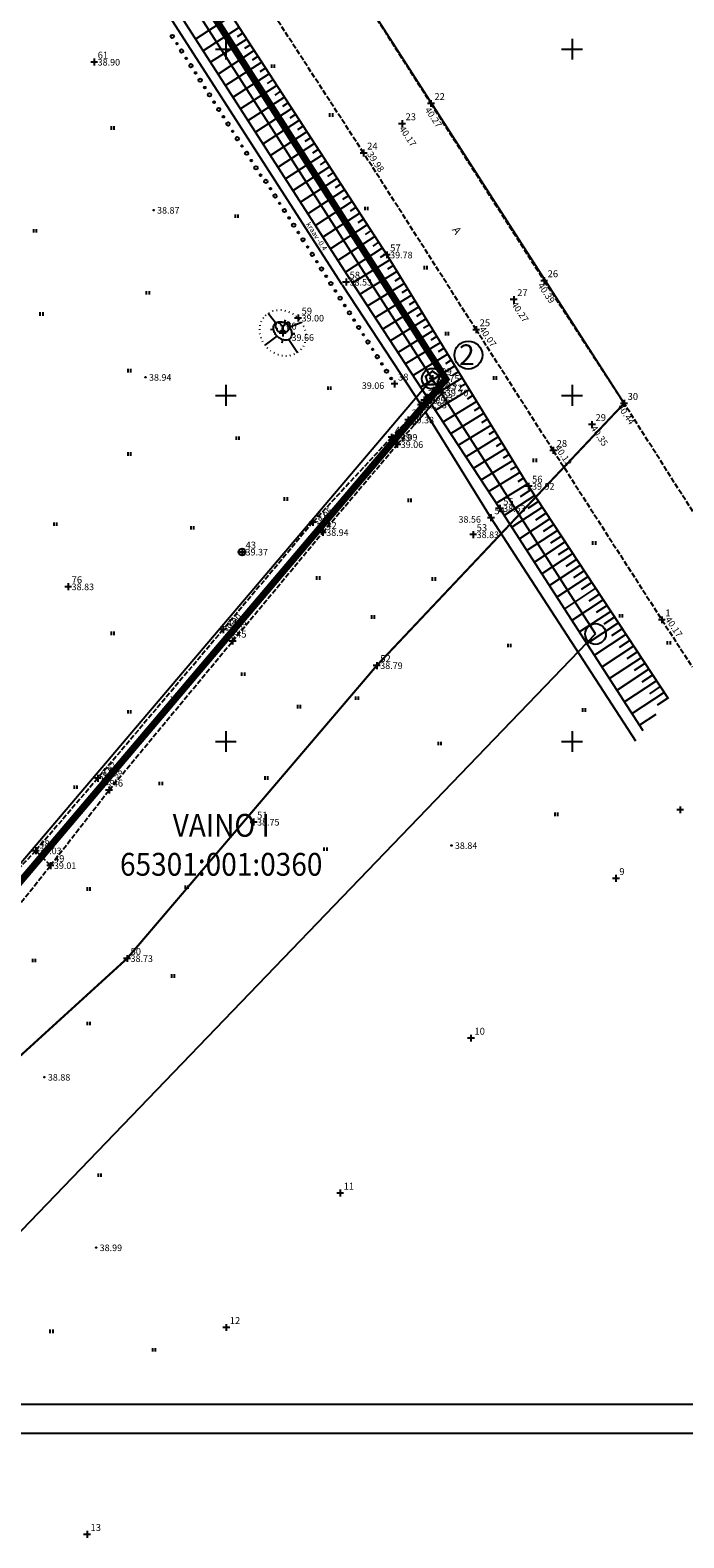
# Model space of a CAD drawing. Extents: x 546083 to 546756, y 6584485 to 6584922.
# Drawn here: x 546472 to 546566, y 6584485 to 6584703 of the extents above; entities that cross this region are included whole.
import ezdxf
from ezdxf.enums import TextEntityAlignment as Align

# ---------------------------------------------------------------- set-up
doc = ezdxf.new("R2010")
doc.units = 0
doc.header["$LTSCALE"] = 0.5
doc.header["$MEASUREMENT"] = 0
doc.header["$PDMODE"] = 32
doc.header["$PDSIZE"] = 0.1
for name, pattern in [('C1', [2, 1.5, -0.5]), ('C2', [1, 0, -1]), ('DASHDOT', [1, 0.5, -0.25, 0, -0.25])]:
    doc.linetypes.add(name, pattern=pattern)
doc.layers.get('0').update_dxf_attribs({"linetype": 'CONTINUOUS'})
for name, color, linetype in [('10', 2, 'CONTINUOUS'), ('12', 3, 'CONTINUOUS'), ('6', 1, 'CONTINUOUS'), ('7', 2, 'CONTINUOUS'), ('9', 4, 'CONTINUOUS'), ('BCK', 7, 'CONTINUOUS'), ('ESH', 4, 'CONTINUOUS'), ('KBCK', 7, 'CONTINUOUS'), ('KKAEV', 7, 'CONTINUOUS'), ('KORGUSED', 7, 'CONTINUOUS'), ('KPUNKTID', 7, 'CONTINUOUS'), ('NUMBRID', 7, 'CONTINUOUS'), ('PIIR', 1, 'CONTINUOUS'), ('PLANEERITAVALA', 1, 'DASHDOT'), ('PUNKTID', 7, 'CONTINUOUS'), ('TEXT', 2, 'CONTINUOUS'), ('TXT', 7, 'CONTINUOUS')]:
    doc.layers.add(name, color=color, linetype=linetype)
doc.styles.add('ESTS', font='romans.shx')
doc.styles.add('ITALICC', font='italicc.shx')
doc.styles.get("Standard").update_dxf_attribs({"font": 'romans.shx'})

# ---------------------------------------------------------------- blocks, each defined once
blk = doc.blocks.new('2LPUU')
at = {"layer": '12'}
for p, q in [((-0.47, 0.75), (-0.01, 0)), ((0.46, 0.75), (-0.01, 0)), ((-0.01, 0), (0.43, 0.27)), ((-0.01, 0), (0.43, -0.27))]:
    blk.add_line(p, q, dxfattribs=at)
for centre, radius, start, end in [((-1.64, 1.94), 0.5, 136.939, 265.2142), ((-1.59, 2.55), 0.5, 31.9193, 212.8995), ((-1.05, 1.13), 0.7, 154.2754, 326.9063), ((-0.99, 2.34), 0.5, 336.6293, 110.212), ((-0.55, 1.45), 0.7, 277.2115, 88.1055), ((0.53, 1.45), 0.7, 91.2754, 263.9063), ((1.03, 1.15), 0.7, 214.2115, 25.1055), ((0.98, 2.34), 0.5, 73.939, 202.2142), ((1.55, 2.57), 0.5, 328.9193, 149.8995), ((1.64, 1.94), 0.5, 273.6293, 47.212)]:
    blk.add_arc(centre, radius, start, end, dxfattribs=at)
blk = doc.blocks.new('KKAEV')
at = {"layer": 'KKAEV'}
for p, q in [((-1, 0), (1, 0)), ((0, 1), (0, -1))]:
    blk.add_line(p, q, dxfattribs=at)
blk.add_circle((0, 0), 1, dxfattribs=at)
blk = doc.blocks.new('16')
for p, q in [((-3, 0), (3, 0)), ((0, 3), (0, -3))]:
    blk.add_line(p, q)
blk = doc.blocks.new('KR')
at = {"layer": '7'}
blk.add_blockref('16', (0, 0), dxfattribs=at)
blk = doc.blocks.new('HEIN')
at = {"layer": '12'}
for p, q in [((-0.39, 0.5), (-0.39, -0.5)), ((0.41, 0.5), (0.41, -0.5))]:
    blk.add_line(p, q, dxfattribs=at)

msp = doc.modelspace()

# ---------------------------------------------------------------- linework, layer by layer
at = {"layer": '10'}
for p, q in [((546530.43, 6584651.1), (546526.33, 6584646.45)), ((546531.28, 6584650.37), (546530.43, 6584651.1)), ((546531.28, 6584650.37), (546527.18, 6584645.71)), ((546527.18, 6584645.71), (546526.33, 6584646.45))]:
    msp.add_line(p, q, dxfattribs=at)
at = {"layer": '10', "linetype": 'C1'}
for p, q in [((546573.34, 6584623.92), (546557.52, 6584648.84)), ((546547.27, 6584642.04), (546562.97, 6584617.57)), ((546562.97, 6584617.57), (546567.37, 6584610.75)), ((546472.55, 6584584.22), (546460.56, 6584571.7)), ((546474.67, 6584582.08), (546472.55, 6584584.22)), ((546464.21, 6584568.96), (546474.67, 6584582.08))]:
    msp.add_line(p, q, dxfattribs=at)
for points in [[(546435.96, 6584838.29), (546447.6, 6584820.28), (546463.1, 6584796.1), (546478.09, 6584772.59), (546494.23, 6584747.42), (546512.07, 6584719.57), (546529.62, 6584692.15), (546545.97, 6584666.56), (546557.52, 6584648.84)], [(546547.27, 6584642.04), (546536.15, 6584659.48), (546519.9, 6584685), (546501.56, 6584713.28), (546484.13, 6584740.65), (546468.04, 6584765.73), (546452.71, 6584789.78), (546424.71, 6584831.45)], [(546526.33, 6584646.45), (546523.93, 6584643.96), (546512.57, 6584631.67), (546499.61, 6584616.16), (546481.51, 6584594.69), (546472.55, 6584584.22)], [(546474.67, 6584582.08), (546483.14, 6584592.99), (546500.97, 6584614.51), (546514, 6584630.2), (546524.76, 6584642.9), (546527.18, 6584645.71)]]:
    msp.add_lwpolyline(points, dxfattribs=at)
at = {"layer": '12'}
for p, q in [((546416.45, 6584834.91), (546523.23, 6584670.29)), ((546500.83, 6584704.83), (546495.64, 6584701.46)), ((546501.92, 6584703.15), (546496.72, 6584699.78)), ((546503.01, 6584701.47), (546497.8, 6584698.1)), ((546502.46, 6584702.31), (546501.62, 6584701.77)), ((546504.1, 6584699.8), (546498.88, 6584696.41)), ((546503.55, 6584700.63), (546502.71, 6584700.09)), ((546504.64, 6584698.96), (546503.8, 6584698.41)), ((546505.18, 6584698.12), (546499.97, 6584694.73)), ((546506.27, 6584696.44), (546501.05, 6584693.05)), ((546505.73, 6584697.28), (546504.89, 6584696.73)), ((546507.36, 6584694.76), (546502.13, 6584691.37)), ((546506.82, 6584695.6), (546505.98, 6584695.06)), ((546508.45, 6584693.08), (546503.21, 6584689.68)), ((546507.91, 6584693.92), (546507.07, 6584693.38)), ((546508.99, 6584692.24), (546508.16, 6584691.7)), ((546509.54, 6584691.41), (546504.29, 6584688)), ((546510.08, 6584690.57), (546509.24, 6584690.02)), ((546510.63, 6584689.73), (546505.37, 6584686.32)), ((546511.72, 6584688.05), (546506.46, 6584684.64)), ((546511.17, 6584688.89), (546510.33, 6584688.34)), ((546512.8, 6584686.37), (546507.54, 6584682.96)), ((546512.26, 6584687.21), (546511.42, 6584686.67)), ((546513.35, 6584685.53), (546512.51, 6584684.99)), ((546513.89, 6584684.69), (546508.62, 6584681.27)), ((546514.44, 6584683.85), (546513.6, 6584683.31)), ((546514.98, 6584683.02), (546509.7, 6584679.59)), ((546516.07, 6584681.34), (546510.78, 6584677.91)), ((546515.52, 6584682.18), (546514.69, 6584681.63)), ((546517.16, 6584679.66), (546511.86, 6584676.23)), ((546516.61, 6584680.5), (546515.77, 6584679.95)), ((546518.25, 6584677.98), (546512.94, 6584674.54)), ((546517.7, 6584678.82), (546516.86, 6584678.28)), ((546518.79, 6584677.14), (546517.95, 6584676.6)), ((546519.33, 6584676.3), (546514.03, 6584672.86)), ((546520.42, 6584674.63), (546515.11, 6584671.18)), ((546519.88, 6584675.47), (546519.04, 6584674.92)), ((546521.51, 6584672.95), (546516.19, 6584669.5)), ((546520.97, 6584673.79), (546520.13, 6584673.24)), ((546522.6, 6584671.27), (546517.27, 6584667.81)), ((546522.05, 6584672.11), (546521.22, 6584671.57)), ((546523.15, 6584670.43), (546522.29, 6584669.91)), ((546523.23, 6584670.29), (546543.72, 6584636.88)), ((546518.27, 6584666.27), (546523.67, 6584669.58)), ((546524.19, 6584668.73), (546523.34, 6584668.21)), ((546516.79, 6584665.98), (546528.21, 6584648.58)), ((546517.96, 6584666.74), (546529.13, 6584649.62)), ((546519.36, 6584664.59), (546524.71, 6584667.88)), ((546520.45, 6584662.92), (546525.76, 6584666.17)), ((546525.24, 6584667.02), (546524.39, 6584666.5)), ((546521.55, 6584661.24), (546526.81, 6584664.47)), ((546526.28, 6584665.32), (546525.43, 6584664.8)), ((546507.15, 6584660.45), (546506.11, 6584661.84)), ((546522.64, 6584659.57), (546527.85, 6584662.76)), ((546527.33, 6584663.61), (546526.48, 6584663.09)), ((546528.37, 6584661.91), (546527.52, 6584661.39)), ((546506.89, 6584659.51), (546506.46, 6584659.48)), ((546508.47, 6584660.45), (546508.62, 6584660.9)), ((546509.16, 6584659.87), (546510.93, 6584660.55)), ((546523.73, 6584657.89), (546528.9, 6584661.06)), ((546529.42, 6584660.2), (546528.57, 6584659.68)), ((546507.38, 6584658.57), (546505.65, 6584657.24)), ((546508.16, 6584658.05), (546508.08, 6584657.52)), ((546509.12, 6584658.08), (546510.35, 6584656.17)), ((546509.52, 6584658.91), (546509.96, 6584658.94)), ((546524.83, 6584656.21), (546529.94, 6584659.35)), ((546525.92, 6584654.54), (546530.99, 6584657.65)), ((546530.46, 6584658.5), (546529.61, 6584657.98)), ((546527.01, 6584652.86), (546532.03, 6584655.94)), ((546531.51, 6584656.79), (546530.66, 6584656.27)), ((546532.56, 6584655.09), (546531.7, 6584654.57)), ((546528.1, 6584651.19), (546533.08, 6584654.24)), ((546533.6, 6584653.38), (546532.75, 6584652.86)), ((546530.29, 6584647.84), (546535.17, 6584650.83)), ((546530.99, 6584650.61), (546534.12, 6584652.53)), ((546534.65, 6584651.68), (546533.79, 6584651.16)), ((546531.39, 6584646.16), (546536.21, 6584649.12)), ((546535.69, 6584649.97), (546534.84, 6584649.45)), ((546532.48, 6584644.49), (546537.26, 6584647.42)), ((546536.74, 6584648.27), (546535.88, 6584647.75)), ((546537.78, 6584646.56), (546536.93, 6584646.04)), ((546533.57, 6584642.81), (546538.3, 6584645.71)), ((546538.83, 6584644.86), (546537.97, 6584644.34)), ((546534.67, 6584641.14), (546539.35, 6584644.01)), ((546535.76, 6584639.46), (546540.4, 6584642.3)), ((546539.87, 6584643.15), (546539.02, 6584642.63)), ((546536.86, 6584637.79), (546541.44, 6584640.6)), ((546540.92, 6584641.45), (546540.07, 6584640.93)), ((546537.95, 6584636.11), (546542.49, 6584638.89)), ((546541.96, 6584639.74), (546541.11, 6584639.22)), ((546543.01, 6584638.04), (546542.16, 6584637.52)), ((546539.05, 6584634.44), (546543.53, 6584637.19)), ((546544.62, 6584635.51), (546540.22, 6584632.62)), ((546544.07, 6584636.34), (546542.52, 6584635.33)), ((546543.72, 6584636.88), (546563.86, 6584606.2)), ((546560.28, 6584601.56), (546539.55, 6584633.67)), ((546545.72, 6584633.84), (546541.31, 6584630.94)), ((546545.17, 6584634.67), (546543.62, 6584633.66)), ((546538.28, 6584632.33), (546559.15, 6584600.11)), ((546546.81, 6584632.16), (546542.39, 6584629.26)), ((546546.27, 6584633), (546544.72, 6584631.98)), ((546547.36, 6584631.33), (546545.82, 6584630.31)), ((546547.91, 6584630.49), (546543.48, 6584627.58)), ((546548.46, 6584629.66), (546546.91, 6584628.64)), ((546549.01, 6584628.82), (546544.56, 6584625.9)), ((546550.11, 6584627.15), (546545.65, 6584624.22)), ((546549.56, 6584627.98), (546548.01, 6584626.97)), ((546551.21, 6584625.48), (546546.73, 6584622.54)), ((546550.66, 6584626.31), (546549.11, 6584625.3)), ((546551.75, 6584624.64), (546550.21, 6584623.62)), ((546552.3, 6584623.8), (546547.82, 6584620.86)), ((546552.85, 6584622.97), (546551.3, 6584621.95)), ((546553.4, 6584622.13), (546548.9, 6584619.18)), ((546554.5, 6584620.46), (546549.99, 6584617.5)), ((546553.95, 6584621.3), (546552.4, 6584620.28)), ((546555.6, 6584618.79), (546551.07, 6584615.82)), ((546555.05, 6584619.62), (546553.5, 6584618.61)), ((546556.69, 6584617.12), (546552.16, 6584614.14)), ((546556.14, 6584617.95), (546554.6, 6584616.94)), ((546557.24, 6584616.28), (546555.69, 6584615.26)), ((546557.79, 6584615.44), (546553.24, 6584612.46)), ((546558.89, 6584613.77), (546554.33, 6584610.78)), ((546558.34, 6584614.61), (546556.79, 6584613.59)), ((546559.99, 6584612.1), (546555.41, 6584609.1)), ((546559.44, 6584612.94), (546557.89, 6584611.92)), ((546561.08, 6584610.43), (546556.5, 6584607.42)), ((546560.53, 6584611.26), (546558.99, 6584610.25)), ((546561.63, 6584609.59), (546560.09, 6584608.58)), ((546562.18, 6584608.76), (546557.58, 6584605.74)), ((546562.73, 6584607.92), (546561.18, 6584606.9)), ((546563.28, 6584607.08), (546558.67, 6584604.06)), ((546563.83, 6584606.25), (546562.28, 6584605.23)), ((546562.09, 6584603.91), (546559.75, 6584602.38))]:
    msp.add_line(p, q, dxfattribs=at)
for points in [[(546517.96, 6584666.74), (546446.56, 6584777.8), (546411.67, 6584831.97)], [(546516.79, 6584665.98), (546445.38, 6584777.05), (546410.49, 6584831.22)], [(546539.55, 6584633.67), (546529.76, 6584648.65)], [(546528.83, 6584647.59), (546538.28, 6584632.33)]]:
    msp.add_lwpolyline(points, dxfattribs=at)
for centre, radius in [((546492.27, 6584701.84), 0.25), ((546492.94, 6584700.79), 0.125), ((546493.61, 6584699.73), 0.25), ((546494.28, 6584698.68), 0.125), ((546494.96, 6584697.62), 0.25), ((546495.63, 6584696.57), 0.125), ((546496.3, 6584695.51), 0.25), ((546496.97, 6584694.46), 0.125), ((546497.64, 6584693.41), 0.25), ((546498.31, 6584692.35), 0.125), ((546498.98, 6584691.3), 0.25), ((546499.65, 6584690.24), 0.125), ((546500.32, 6584689.19), 0.25), ((546500.99, 6584688.13), 0.125), ((546501.66, 6584687.08), 0.25), ((546502.33, 6584686.02), 0.125), ((546503.01, 6584684.97), 0.25), ((546503.68, 6584683.91), 0.125), ((546504.35, 6584682.86), 0.25), ((546505.02, 6584681.8), 0.125), ((546505.77, 6584680.91), 0.25), ((546506.44, 6584679.85), 0.125), ((546507.11, 6584678.8), 0.25), ((546507.78, 6584677.74), 0.125), ((546508.46, 6584676.69), 0.25), ((546509.13, 6584675.63), 0.125), ((546509.8, 6584674.58), 0.25), ((546510.47, 6584673.52), 0.125), ((546511.14, 6584672.47), 0.25), ((546511.81, 6584671.42), 0.125), ((546512.48, 6584670.36), 0.25), ((546513.15, 6584669.31), 0.125), ((546513.82, 6584668.25), 0.25), ((546514.49, 6584667.2), 0.125), ((546515.16, 6584666.14), 0.25), ((546515.83, 6584665.09), 0.125), ((546516.51, 6584664.03), 0.25), ((546517.18, 6584662.98), 0.125), ((546517.85, 6584661.92), 0.25), ((546518.52, 6584660.87), 0.125), ((546519.19, 6584659.81), 0.25), ((546519.86, 6584658.76), 0.125), ((546520.53, 6584657.7), 0.25), ((546521.2, 6584656.65), 0.125), ((546521.87, 6584655.59), 0.25), ((546522.54, 6584654.54), 0.125), ((546523.21, 6584653.48), 0.25), ((546523.88, 6584652.43), 0.125)]:
    msp.add_circle(centre, radius, dxfattribs=at)
at = {"layer": '12', "linetype": 'C2'}
msp.add_ellipse((546508.22, 6584659), major_axis=(-2.48, 2.54), ratio=0.873557, dxfattribs=at)
at = {"layer": '12'}
msp.add_open_spline([(546507.12, 6584660.41), (546507.04, 6584660.34), (546506.99, 6584660.26), (546506.9, 6584660.04), (546506.87, 6584659.9), (546506.87, 6584659.59), (546506.9, 6584659.4), (546507.04, 6584659.03), (546507.15, 6584658.84), (546507.43, 6584658.5), (546507.6, 6584658.35), (546507.96, 6584658.12), (546508.15, 6584658.04), (546508.51, 6584657.96), (546508.67, 6584657.96), (546508.95, 6584658), (546509.06, 6584658.04), (546509.24, 6584658.15), (546509.31, 6584658.22), (546509.43, 6584658.39), (546509.48, 6584658.49), (546509.53, 6584658.76), (546509.53, 6584658.92), (546509.47, 6584659.27), (546509.41, 6584659.46), (546509.2, 6584659.83), (546509.06, 6584660.01), (546508.73, 6584660.31), (546508.55, 6584660.43), (546508.18, 6584660.59), (546507.99, 6584660.63), (546507.67, 6584660.65), (546507.53, 6584660.63), (546507.3, 6584660.55), (546507.21, 6584660.5), (546507.13, 6584660.42), (546507.12, 6584660.42), (546507.12, 6584660.41)], degree=3, knots=[0, 0, 0, 0, 0.367757, 0.367757, 0.735513, 0.735513, 1.10327, 1.10327, 1.471027, 1.471027, 1.838784, 1.838784, 2.20654, 2.20654, 2.574297, 2.574297, 2.942054, 2.942054, 3.30981, 3.30981, 3.677567, 3.677567, 4.045324, 4.045324, 4.413081, 4.413081, 4.780837, 4.780837, 5.148594, 5.148594, 5.516351, 5.516351, 5.884108, 5.884108, 6.251864, 6.251864, 6.283185, 6.283185, 6.283185, 6.283185], dxfattribs=at)
at = {"layer": '6', "color": 32}
for q in [(546529.82, 6584652.4), (546455.8, 6584514.11)]:
    msp.add_line((546553.4, 6584615.53), q, dxfattribs=at)
msp.add_lwpolyline([(546156.76, 6584763.26), (546332.76, 6584797.97), (546417.63, 6584827.52), (546529.82, 6584652.4), (546431.9, 6584537.12), (546333.13, 6584606.82), (546303.03, 6584628.06)], close=True, dxfattribs=at)
at = {"layer": 'BCK', "const_width": 0.3}
msp.add_lwpolyline([(546273.29, 6584799.12), (546338.31, 6584812.3), (546369.69, 6584816.83), (546398.49, 6584823.59), (546416.45, 6584834.91), (546435.96, 6584838.29), (546557.52, 6584648.84), (546521.8, 6584610.97), (546485.74, 6584568.66), (546438.91, 6584525.96), (546428.1, 6584528.7), (546430.28, 6584538.38), (546419.83, 6584554.65), (546398.95, 6584551.22), (546406.32, 6584558.48), (546403.28, 6584570.28), (546375.78, 6584584.83), (546356.78, 6584583.12), (546330.83, 6584593.57), (546286.37, 6584617.5)], dxfattribs=at)
msp.add_lwpolyline([(546530.51, 6584651.58), (546530.87, 6584652.77), (546529.84, 6584653.48), (546528.85, 6584652.73), (546529.26, 6584651.55)], close=True, dxfattribs=at)
at = {"layer": 'BCK'}
msp.add_circle((546535.03, 6584655.82), 2.02, dxfattribs=at)
for p in [(546528.18, 6584648.63), (546528.65, 6584649.28), (546529.07, 6584649.71)]:
    msp.add_point(p, dxfattribs=at)
at = {"layer": 'ESH', "color": 0}
msp.add_line((546751.6, 6584504.25), (546096.58, 6584504.25), dxfattribs=at)
at = {"layer": 'ESH', "color": 7}
msp.add_line((546755.8, 6584500.05), (546082.58, 6584500.05), dxfattribs=at)
at = {"layer": 'KBCK'}
for p in [(546517.37, 6584666.36), (546529.86, 6584652.42), (546530.43, 6584651.1), (546531.28, 6584650.37), (546526.33, 6584646.45), (546523.93, 6584643.96), (546524.76, 6584642.9), (546539.55, 6584633.67), (546538.28, 6584632.33), (546514, 6584630.2), (546472.55, 6584584.22), (546474.67, 6584582.08)]:
    msp.add_point(p, dxfattribs=at)
at = {"layer": 'KPUNKTID'}
for p, q in [((546480.99, 6584698.64), (546480.99, 6584697.64)), ((546481.49, 6584698.14), (546480.49, 6584698.14)), ((546530.12, 6584692.15), (546529.12, 6584692.15)), ((546529.62, 6584692.65), (546529.62, 6584691.65)), ((546525.95, 6584689.24), (546524.95, 6584689.24)), ((546525.45, 6584689.74), (546525.45, 6584688.74)), ((546520.4, 6584685), (546519.4, 6584685)), ((546519.9, 6584685.5), (546519.9, 6584684.5)), ((546523.73, 6584670.29), (546522.73, 6584670.29)), ((546523.23, 6584670.79), (546523.23, 6584669.79)), ((546517.87, 6584666.36), (546516.87, 6584666.36)), ((546517.37, 6584666.86), (546517.37, 6584665.86)), ((546546.47, 6584666.56), (546545.47, 6584666.56)), ((546545.97, 6584667.06), (546545.97, 6584666.06)), ((546542.07, 6584663.83), (546541.07, 6584663.83)), ((546541.57, 6584664.33), (546541.57, 6584663.33)), ((546510.44, 6584661.67), (546510.44, 6584660.67)), ((546508.22, 6584659.5), (546508.22, 6584658.5)), ((546510.94, 6584661.17), (546509.94, 6584661.17)), ((546536.65, 6584659.48), (546535.65, 6584659.48)), ((546536.15, 6584659.98), (546536.15, 6584658.98)), ((546508.72, 6584659), (546507.72, 6584659)), ((546529.86, 6584652.92), (546529.86, 6584651.92)), ((546524.86, 6584651.64), (546523.86, 6584651.64)), ((546524.36, 6584652.14), (546524.36, 6584651.14)), ((546530.36, 6584652.42), (546529.36, 6584652.42)), ((546530.93, 6584651.1), (546529.93, 6584651.1)), ((546530.43, 6584651.6), (546530.43, 6584650.6)), ((546531.28, 6584650.87), (546531.28, 6584649.87)), ((546528.68, 6584648.63), (546527.68, 6584648.63)), ((546529.15, 6584649.28), (546528.15, 6584649.28)), ((546528.18, 6584649.13), (546528.18, 6584648.13)), ((546529.57, 6584649.71), (546528.57, 6584649.71)), ((546528.65, 6584649.78), (546528.65, 6584648.78)), ((546529.07, 6584650.21), (546529.07, 6584649.21)), ((546531.78, 6584650.37), (546530.78, 6584650.37)), ((546558.02, 6584648.84), (546557.02, 6584648.84)), ((546557.52, 6584649.34), (546557.52, 6584648.34)), ((546526.83, 6584646.45), (546525.83, 6584646.45)), ((546526.33, 6584646.95), (546526.33, 6584645.95)), ((546523.93, 6584644.46), (546523.93, 6584643.46)), ((546553.38, 6584645.78), (546552.38, 6584645.78)), ((546552.88, 6584646.28), (546552.88, 6584645.28)), ((546524.43, 6584643.96), (546523.43, 6584643.96)), ((546525.26, 6584642.9), (546524.26, 6584642.9)), ((546524.76, 6584643.4), (546524.76, 6584642.4)), ((546547.77, 6584642.04), (546546.77, 6584642.04)), ((546547.27, 6584642.54), (546547.27, 6584641.54)), ((546544.22, 6584636.88), (546543.22, 6584636.88)), ((546543.72, 6584637.38), (546543.72, 6584636.38)), ((546540.05, 6584633.67), (546539.05, 6584633.67)), ((546539.55, 6584634.17), (546539.55, 6584633.17)), ((546513.07, 6584631.67), (546512.07, 6584631.67)), ((546512.57, 6584632.17), (546512.57, 6584631.17)), ((546538.78, 6584632.33), (546537.78, 6584632.33)), ((546538.28, 6584632.83), (546538.28, 6584631.83)), ((546514.5, 6584630.2), (546513.5, 6584630.2)), ((546514, 6584630.7), (546514, 6584629.7)), ((546536.22, 6584629.88), (546535.22, 6584629.88)), ((546535.72, 6584630.38), (546535.72, 6584629.38)), ((546502.85, 6584627.37), (546501.85, 6584627.37)), ((546502.35, 6584627.87), (546502.35, 6584626.87)), ((546477.73, 6584622.36), (546476.73, 6584622.36)), ((546477.23, 6584622.86), (546477.23, 6584621.86)), ((546562.97, 6584618.07), (546562.97, 6584617.07)), ((546500.11, 6584616.16), (546499.11, 6584616.16)), ((546499.61, 6584616.66), (546499.61, 6584615.66)), ((546563.47, 6584617.57), (546562.47, 6584617.57)), ((546501.47, 6584614.51), (546500.47, 6584614.51)), ((546500.97, 6584615.01), (546500.97, 6584614.01)), ((546521.8, 6584611.47), (546521.8, 6584610.47)), ((546522.3, 6584610.97), (546521.3, 6584610.97)), ((546482.01, 6584594.69), (546481.01, 6584594.69)), ((546481.51, 6584595.19), (546481.51, 6584594.19)), ((546483.64, 6584592.99), (546482.64, 6584592.99)), ((546483.14, 6584593.49), (546483.14, 6584592.49)), ((546566.11, 6584590.13), (546565.11, 6584590.13)), ((546565.61, 6584590.63), (546565.61, 6584589.63)), ((546504.51, 6584588.36), (546503.51, 6584588.36)), ((546504.01, 6584588.86), (546504.01, 6584587.86)), ((546473.05, 6584584.22), (546472.05, 6584584.22)), ((546472.55, 6584584.72), (546472.55, 6584583.72)), ((546475.17, 6584582.08), (546474.17, 6584582.08)), ((546474.67, 6584582.58), (546474.67, 6584581.58)), ((546556.83, 6584580.22), (546555.83, 6584580.22)), ((546556.33, 6584580.72), (546556.33, 6584579.72)), ((546486.24, 6584568.66), (546485.24, 6584568.66)), ((546485.74, 6584569.16), (546485.74, 6584568.16)), ((546535.9, 6584557.15), (546534.9, 6584557.15)), ((546535.4, 6584557.65), (546535.4, 6584556.65)), ((546516.51, 6584535.27), (546516.51, 6584534.27)), ((546517.01, 6584534.77), (546516.01, 6584534.77)), ((546500.07, 6584515.86), (546500.07, 6584514.86)), ((546500.57, 6584515.36), (546499.57, 6584515.36)), ((546480.46, 6584485.47), (546479.46, 6584485.47)), ((546479.96, 6584485.97), (546479.96, 6584484.97))]:
    msp.add_line(p, q, dxfattribs=at)
at = {"layer": 'PIIR', "color": 32}
for centre in [(546529.82, 6584652.4), (546553.4, 6584615.53)]:
    msp.add_circle(centre, 1.5, dxfattribs=at)
at = {"layer": 'PLANEERITAVALA', "ltscale": 20, "const_width": 1}
msp.add_lwpolyline([(546431.97, 6584534.49), (546531.79, 6584652.33), (546419, 6584828.6), (546379.76, 6584891.28), (546105.71, 6584748.38), (546106.78, 6584746.28), (546141.63, 6584757.2), (546204.8, 6584701.5), (546299.2, 6584626.06), (546431.97, 6584534.49)], dxfattribs=at)
at = {"layer": 'PUNKTID'}
for p in [(546480.99, 6584698.14), (546529.62, 6584692.15), (546525.45, 6584689.24), (546519.9, 6584685), (546489.57, 6584676.75), (546523.23, 6584670.29), (546545.97, 6584666.56), (546541.57, 6584663.83), (546510.44, 6584661.17), (546536.15, 6584659.48), (546508.22, 6584659), (546488.4, 6584652.61), (546524.36, 6584651.64), (546557.52, 6584648.84), (546552.88, 6584645.78), (546547.27, 6584642.04), (546543.72, 6584636.88), (546512.57, 6584631.67), (546535.72, 6584629.88), (546502.35, 6584627.37), (546477.23, 6584622.36), (546499.61, 6584616.16), (546562.97, 6584617.57), (546500.97, 6584614.51), (546521.8, 6584610.97), (546481.51, 6584594.69), (546483.14, 6584592.99), (546504.01, 6584588.36), (546532.58, 6584584.98), (546485.74, 6584568.66), (546473.8, 6584551.52), (546481.28, 6584526.89)]:
    msp.add_point(p, dxfattribs=at)

# ---------------------------------------------------------------- block references
at = {"layer": '12', "xscale": 0.5, "yscale": 0.5, "zscale": 0.5}
msp.add_blockref('KKAEV', (546502.35, 6584627.37), dxfattribs=at)
at = {"layer": '7', "xscale": 0.5, "yscale": 0.5, "zscale": 0.5}
for name, p in [('KR', (546500, 6584700)), ('KR', (546550, 6584700)), ('HEIN', (546506.77, 6584697.56)), ('HEIN', (546515.19, 6584690.49)), ('HEIN', (546483.63, 6584688.62)), ('HEIN', (546520.27, 6584677)), ('HEIN', (546501.54, 6584675.89)), ('HEIN', (546472.41, 6584673.75)), ('HEIN', (546528.82, 6584668.45)), ('HEIN', (546488.71, 6584664.81)), ('HEIN', (546473.35, 6584661.74)), ('HEIN', (546531.91, 6584658.91)), ('HEIN', (546486.05, 6584653.57)), ('KR', (546500, 6584650)), ('HEIN', (546514.91, 6584651.05)), ('HEIN', (546538.85, 6584652.5)), ('KR', (546550, 6584650)), ('HEIN', (546501.68, 6584643.82)), ('HEIN', (546486.04, 6584641.53)), ('HEIN', (546544.6, 6584640.62)), ('HEIN', (546508.63, 6584635.03)), ('HEIN', (546526.53, 6584634.83)), ('HEIN', (546475.35, 6584631.38)), ('HEIN', (546495.12, 6584630.85)), ('HEIN', (546553.16, 6584628.67)), ('HEIN', (546513.31, 6584623.62)), ('HEIN', (546530.01, 6584623.48)), ('HEIN', (546521.21, 6584617.98)), ('HEIN', (546557.04, 6584618.14)), ('HEIN', (546483.63, 6584615.62)), ('HEIN', (546540.9, 6584613.87)), ('HEIN', (546563.95, 6584614.26)), ('HEIN', (546502.48, 6584609.73)), ('HEIN', (546510.53, 6584605.03)), ('HEIN', (546518.92, 6584606.26)), ('HEIN', (546486.05, 6584604.27)), ('HEIN', (546551.7, 6584604.55)), ('KR', (546500, 6584600)), ('KR', (546550, 6584600)), ('HEIN', (546530.84, 6584599.7)), ('HEIN', (546490.58, 6584593.92)), ('HEIN', (546505.81, 6584594.72)), ('HEIN', (546478.28, 6584593.4)), ('HEIN', (546547.7, 6584589.48)), ('HEIN', (546514.36, 6584584.44)), ('HEIN', (546480.16, 6584578.69)), ('HEIN', (546494.32, 6584578.96)), ('HEIN', (546472.27, 6584568.36)), ('HEIN', (546492.35, 6584566.12)), ('HEIN', (546480.16, 6584559.28)), ('HEIN', (546481.74, 6584537.37)), ('HEIN', (546474.8, 6584514.8)), ('HEIN', (546489.58, 6584512.14))]:
    msp.add_blockref(name, p, dxfattribs=at)
at = {"layer": '9', "xscale": 0.5, "yscale": 0.5, "zscale": 0.5}
msp.add_blockref('2LPUU', (546508.22, 6584659), dxfattribs=at)

# ---------------------------------------------------------------- texts
at = {"layer": 'BCK', "style": 'ITALICC'}
msp.add_text('2', height=3, dxfattribs=at).set_placement((546533.67, 6584654.36))
at = {"layer": 'BCK', "color": 2}
for s, p in [('37', (546529.15, 6584649.78)), ('36', (546529.57, 6584650.21)), ('35', (546528.68, 6584649.13))]:
    msp.add_text(s, height=1, dxfattribs=at).set_placement(p)
at = {"layer": 'KBCK', "color": 3, "style": 'ITALICC'}
for s, p in [('38.53', (546517.87, 6584665.86)), ('39.72', (546530.93, 6584650.6)), ('39.70', (546531.78, 6584649.87)), ('38.93', (546528.68, 6584648.13)), ('38.56', (546529.15, 6584648.78)), ('38.93', (546529.57, 6584649.21)), ('39.38', (546526.83, 6584645.95)), ('39.09', (546524.43, 6584643.46)), ('39.06', (546525.26, 6584642.4)), ('38.63', (546540.05, 6584633.17)), ('38.56', (546533.6, 6584631.61)), ('38.94', (546514.5, 6584629.7)), ('39.03', (546473.05, 6584583.72)), ('39.01', (546475.17, 6584581.58))]:
    msp.add_text(s, height=0.95, dxfattribs=at).set_placement(p)
at = {"layer": 'KBCK', "color": 3}
msp.add_text('39.75', height=1, dxfattribs=at).set_placement((546530.36, 6584651.92))
at = {"layer": 'KORGUSED', "color": 3, "style": 'ITALICC'}
for s, p in [('38.90', (546481.49, 6584697.64)), ('38.87', (546490.07, 6584676.25)), ('39.78', (546523.73, 6584669.79)), ('39.00', (546510.94, 6584660.67)), ('39.66', (546509.49, 6584657.87)), ('38.94', (546488.9, 6584652.11)), ('39.06', (546519.64, 6584650.93)), ('39.92', (546544.22, 6584636.38)), ('38.83', (546536.22, 6584629.38)), ('39.37', (546502.85, 6584626.87)), ('38.83', (546477.73, 6584621.86)), ('38.79', (546522.3, 6584610.47)), ('38.75', (546504.51, 6584587.86)), ('38.84', (546533.08, 6584584.48)), ('38.73', (546486.24, 6584568.16)), ('38.88', (546474.3, 6584551.02)), ('38.99', (546481.78, 6584526.39))]:
    msp.add_text(s, height=0.95, dxfattribs=at).set_placement(p)
for s, rotation, p in [('40.27', 303.9639, (546528.68, 6584691.24)), ('40.17', 303.9639, (546524.98, 6584688.49)), ('39.98', 303.9639, (546520.35, 6584684.81)), ('40.39', 303.9639, (546544.99, 6584665.86)), ('40.27', 303.9639, (546541.2, 6584663.12)), ('40.07', 303.9639, (546536.55, 6584659.54)), ('40.44', 303.9639, (546556.51, 6584648.34)), ('40.35', 303.9639, (546552.66, 6584645.23)), ('40.12', 303.9639, (546547.46, 6584642.41)), ('38.95', 47.8056, (546513.42, 6584630.87)), ('39.00', 50.3719, (546500.36, 6584615.46)), ('38.96', 50.3719, (546500.97, 6584614.66)), ('40.17', 303.9639, (546563.41, 6584617.63)), ('38.97', 49.5229, (546482.33, 6584594.03)), ('38.98', 49.5229, (546483.05, 6584593.19))]:
    msp.add_text(s, height=0.95, rotation=rotation, dxfattribs=at).set_placement(p)
at = {"layer": 'NUMBRID', "color": 2}
for s, p in [('61', (546481.49, 6584698.64)), ('22', (546530.12, 6584692.65)), ('23', (546525.95, 6584689.74)), ('24', (546520.4, 6584685.5)), ('57', (546523.73, 6584670.79)), ('58', (546517.87, 6584666.86)), ('26', (546546.47, 6584667.06)), ('27', (546542.07, 6584664.33)), ('59', (546510.94, 6584661.67)), ('60', (546508.72, 6584659.5)), ('25', (546536.65, 6584659.98)), ('38', (546524.86, 6584652.14)), ('999', (546530.36, 6584652.92)), ('32', (546530.93, 6584651.6)), ('33', (546531.78, 6584650.87)), ('30', (546558.02, 6584649.34)), ('34', (546526.83, 6584646.95)), ('29', (546553.38, 6584646.28)), ('40', (546524.43, 6584644.46)), ('39', (546525.26, 6584643.4)), ('28', (546547.77, 6584642.54)), ('56', (546544.22, 6584637.38)), ('54', (546538.78, 6584632.83)), ('55', (546540.05, 6584634.17)), ('41', (546513.07, 6584632.17)), ('42', (546514.5, 6584630.7)), ('53', (546536.22, 6584630.38)), ('43', (546502.85, 6584627.87)), ('76', (546477.73, 6584622.86)), ('1', (546563.47, 6584618.07)), ('44', (546500.11, 6584616.66)), ('45', (546501.47, 6584615.01)), ('52', (546522.3, 6584611.47)), ('47', (546482.01, 6584595.19)), ('46', (546483.64, 6584593.49)), ('51', (546504.51, 6584588.86)), ('48', (546473.05, 6584584.72)), ('49', (546475.17, 6584582.58)), ('9', (546556.83, 6584580.72)), ('50', (546486.24, 6584569.16)), ('10', (546535.9, 6584557.65)), ('11', (546517.01, 6584535.27)), ('12', (546500.57, 6584515.86)), ('13', (546480.46, 6584485.97))]:
    msp.add_text(s, height=1, dxfattribs=at).set_placement(p)
at = {"layer": 'TEXT', "color": 0, "style": 'ESTS', "width": 0.9}
for s, p in [('VAINO I', (546499.33, 6584586.24)), ('65301:001:0360', (546499.33, 6584580.61))]:
    msp.add_text(s, height=3.3, dxfattribs=at).set_placement(p, align=Align.CENTER)
at = {"layer": 'TXT', "style": 'ITALICC'}
for s, height, rotation, p in [('kraav -0.4', 0.75, 302.6423, (546511.54, 6584674.72)), ('A', 1.15, 302.5304, (546532.63, 6584673.91)), ('bet.', 0.75, 47.6721, (546528.19, 6584647.21)), ('kr.', 1, 49.6991, (546492.74, 6584605.68))]:
    msp.add_text(s, height=height, rotation=rotation, dxfattribs=at).set_placement(p)

doc.saveas('drawing.dxf')
